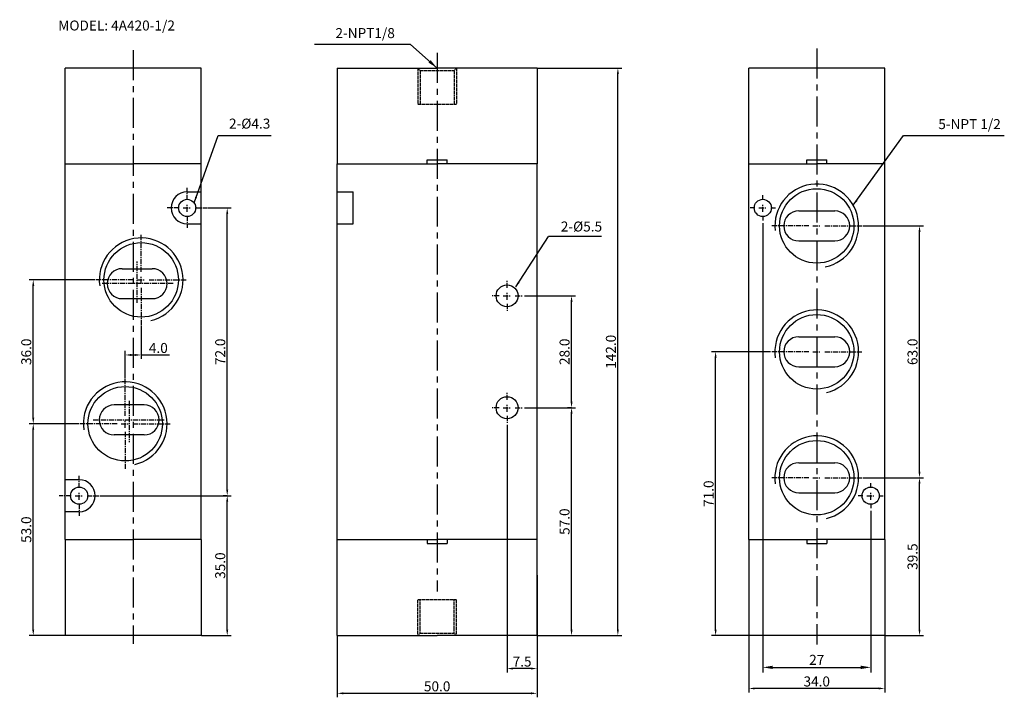
# Model space of a CAD drawing. Extents: x 389 to 636, y 201 to 370.
import ezdxf

# ---------------------------------------------------------------- set-up
doc = ezdxf.new("R2010")
doc.units = 0
doc.linetypes.add('CENTER', pattern=[2, 1.25, -0.25, 0.25, -0.25])
doc.linetypes.add('DASHED', pattern=[0.75, 0.5, -0.25])
doc.layers.get('0').update_dxf_attribs({"linetype": 'CONTINUOUS'})
doc.layers.get('DEFPOINTS').update_dxf_attribs({"linetype": 'CONTINUOUS'})
for name, color, linetype in [('CENTER', 1, 'CENTER'), ('DASH', 2, 'DASHED'), ('DIMENSION', 182, 'CONTINUOUS')]:
    doc.layers.add(name, color=color, linetype=linetype)
doc.styles.add('TEXT', font='romantic.ttf')
doc.dimstyles.new('DIM', dxfattribs={"dimtxt": 3, "dimasz": 3, "dimexe": 1.5, "dimexo": 0, "dimgap": 1, "dimtad": 1, "dimdsep": 46, "dimtxsty": 'TEXT', "dimcen": 0, "dimclrd": 256, "dimclre": 256, "dimclrt": 5, "dimadec": 0, "dimazin": 0, "dimtfac": 0.75, "dimtdec": 3, "dimtmove": 0, "dimatfit": 3, "dimfxl": 0, "dimtolj": 1, "dimarcsym": 0})
doc.dimstyles.get("Standard").update_dxf_attribs({"dimtxt": 0.18, "dimasz": 0.18, "dimexe": 0.18, "dimexo": 0.0625, "dimgap": 0.09, "dimtad": 0, "dimtih": 1, "dimtoh": 1, "dimdec": 4, "dimzin": 0, "dimdsep": 46, "dimtxsty": 'Standard', "dimcen": 0.09, "dimadec": 0, "dimazin": 0, "dimtfac": 1, "dimtdec": 4, "dimtofl": 0, "dimtmove": 0, "dimatfit": 3, "dimfxl": 0, "dimtolj": 1, "dimtzin": 0, "dimarcsym": 0})

# ---------------------------------------------------------------- blocks, each defined once
blk = doc.blocks.new('*D19')
at = {"layer": 'DEFPOINTS', "color": 0}
for p in [(468.63, 216.04), (518.63, 216.04), (468.63, 201.59)]:
    blk.add_point(p, dxfattribs=at)
at = {"layer": 'DIMENSION', "color": 0, "lineweight": -2}
for p, q in [((468.63, 215.98), (468.63, 200.59)), ((518.63, 215.98), (518.63, 200.59)), ((517.13, 201.59), (470.13, 201.59))]:
    blk.add_line(p, q, dxfattribs=at)
at = {"layer": 'DIMENSION', "color": 0}
for points in [[(470.13, 201.84), (470.13, 201.34), (468.63, 201.59)], [(517.13, 201.84), (517.13, 201.34), (518.63, 201.59)]]:
    blk.add_solid(points, dxfattribs=at)
at = {"layer": 'DIMENSION', "color": 0, "insert": (493.63, 203.34), "char_height": 2.5, "attachment_point": 5}
blk.add_mtext('\\A1;50.0', dxfattribs=at)
blk = doc.blocks.new('*D20')
at = {"layer": 'DEFPOINTS', "color": 0}
for p in [(392.59, 269.04), (404.11, 269.04), (400.59, 216.04)]:
    blk.add_point(p, dxfattribs=at)
at = {"layer": 'DIMENSION', "color": 0, "lineweight": -2}
for p, q in [((404.05, 269.04), (391.59, 269.04)), ((392.59, 217.54), (392.59, 267.54)), ((400.52, 216.04), (391.59, 216.04))]:
    blk.add_line(p, q, dxfattribs=at)
at = {"layer": 'DIMENSION', "color": 0}
for points in [[(392.34, 267.54), (392.84, 267.54), (392.59, 269.04)], [(392.34, 217.54), (392.84, 217.54), (392.59, 216.04)]]:
    blk.add_solid(points, dxfattribs=at)
at = {"layer": 'DIMENSION', "color": 0, "insert": (390.84, 242.54), "char_height": 2.5, "attachment_point": 5, "rotation": 90}
blk.add_mtext('\\A1;53.0', dxfattribs=at)
blk = doc.blocks.new('*D21')
at = {"layer": 'DEFPOINTS', "color": 0}
for p in [(409.24, 251.04), (441.11, 251.04), (434.59, 216.04)]:
    blk.add_point(p, dxfattribs=at)
at = {"layer": 'DIMENSION', "color": 0, "lineweight": -2}
for p, q in [((409.3, 251.04), (442.11, 251.04)), ((441.11, 217.54), (441.11, 249.54)), ((434.65, 216.04), (442.11, 216.04))]:
    blk.add_line(p, q, dxfattribs=at)
at = {"layer": 'DIMENSION', "color": 0}
for points in [[(440.86, 249.54), (441.36, 249.54), (441.11, 251.04)], [(440.86, 217.54), (441.36, 217.54), (441.11, 216.04)]]:
    blk.add_solid(points, dxfattribs=at)
at = {"layer": 'DIMENSION', "color": 0, "insert": (439.36, 233.54), "char_height": 2.5, "attachment_point": 5, "rotation": 90}
blk.add_mtext('\\A1;35.0', dxfattribs=at)
blk = doc.blocks.new('*D22')
at = {"layer": 'DEFPOINTS', "color": 0}
for p in [(392.59, 305.04), (408.11, 305.04), (404.11, 269.04)]:
    blk.add_point(p, dxfattribs=at)
at = {"layer": 'DIMENSION', "color": 0, "lineweight": -2}
for p, q in [((408.05, 305.04), (391.59, 305.04)), ((392.59, 270.54), (392.59, 303.54)), ((404.05, 269.04), (391.59, 269.04))]:
    blk.add_line(p, q, dxfattribs=at)
at = {"layer": 'DIMENSION', "color": 0}
for points in [[(392.34, 303.54), (392.84, 303.54), (392.59, 305.04)], [(392.34, 270.54), (392.84, 270.54), (392.59, 269.04)]]:
    blk.add_solid(points, dxfattribs=at)
at = {"layer": 'DIMENSION', "color": 0, "insert": (390.84, 287.04), "char_height": 2.5, "attachment_point": 5, "rotation": 90}
blk.add_mtext('\\A1;36.0', dxfattribs=at)
blk = doc.blocks.new('*D23')
at = {"layer": 'DEFPOINTS', "color": 0}
for p in [(436.24, 323.04), (441.11, 323.04), (441.11, 251.04)]:
    blk.add_point(p, dxfattribs=at)
at = {"layer": 'DIMENSION', "color": 0, "lineweight": -2}
for p, q in [((436.3, 323.04), (442.11, 323.04)), ((441.11, 252.54), (441.11, 321.54)), ((441.05, 251.04), (440.11, 251.04))]:
    blk.add_line(p, q, dxfattribs=at)
at = {"layer": 'DIMENSION', "color": 0}
for points in [[(440.86, 321.54), (441.36, 321.54), (441.11, 323.04)], [(440.86, 252.54), (441.36, 252.54), (441.11, 251.04)]]:
    blk.add_solid(points, dxfattribs=at)
at = {"layer": 'DIMENSION', "color": 0, "insert": (439.36, 287.04), "char_height": 2.5, "attachment_point": 5, "rotation": 90}
blk.add_mtext('\\A1;72.0', dxfattribs=at)
blk = doc.blocks.new('*D24')
at = {"layer": 'DEFPOINTS', "color": 0}
for p in [(419.59, 293.72), (415.59, 286.25), (415.59, 280.36)]:
    blk.add_point(p, dxfattribs=at)
at = {"layer": 'DIMENSION', "color": 0, "lineweight": -2}
for p, q in [((419.59, 293.66), (419.59, 285.25)), ((415.59, 280.42), (415.59, 287.25)), ((417.09, 286.25), (418.09, 286.25)), ((419.59, 286.25), (426.67, 286.25))]:
    blk.add_line(p, q, dxfattribs=at)
at = {"layer": 'DIMENSION', "color": 0}
for points in [[(417.09, 286.5), (417.09, 286), (415.59, 286.25)], [(418.09, 286.5), (418.09, 286), (419.59, 286.25)]]:
    blk.add_solid(points, dxfattribs=at)
at = {"layer": 'DIMENSION', "color": 0, "insert": (423.88, 288), "char_height": 2.5, "attachment_point": 5}
blk.add_mtext('\\A1;4.0', dxfattribs=at)
blk = doc.blocks.new('*D25')
at = {"layer": 'DEFPOINTS', "color": 0}
for p in [(518.63, 358.04), (538.84, 358.04), (518.63, 216.04)]:
    blk.add_point(p, dxfattribs=at)
at = {"layer": 'DIMENSION', "color": 0, "lineweight": -2}
for p, q in [((518.69, 358.04), (539.84, 358.04)), ((538.84, 217.54), (538.84, 356.54)), ((518.69, 216.04), (539.84, 216.04))]:
    blk.add_line(p, q, dxfattribs=at)
at = {"layer": 'DIMENSION', "color": 0}
for points in [[(538.59, 356.54), (539.09, 356.54), (538.84, 358.04)], [(538.59, 217.54), (539.09, 217.54), (538.84, 216.04)]]:
    blk.add_solid(points, dxfattribs=at)
at = {"layer": 'DIMENSION', "color": 0, "insert": (537.09, 287.04), "char_height": 2.5, "attachment_point": 5, "rotation": 90}
blk.add_mtext('\\A1;142.0', dxfattribs=at)
blk = doc.blocks.new('*D26')
at = {"layer": 'DEFPOINTS', "color": 0}
for p in [(511.13, 268.79), (518.63, 231.24), (511.13, 207.79)]:
    blk.add_point(p, dxfattribs=at)
at = {"layer": 'DIMENSION', "color": 0, "lineweight": -2}
for p, q in [((511.13, 268.73), (511.13, 206.79)), ((518.63, 231.18), (518.63, 206.79)), ((517.13, 207.79), (512.63, 207.79))]:
    blk.add_line(p, q, dxfattribs=at)
at = {"layer": 'DIMENSION', "color": 0}
for points in [[(512.63, 208.04), (512.63, 207.54), (511.13, 207.79)], [(517.13, 208.04), (517.13, 207.54), (518.63, 207.79)]]:
    blk.add_solid(points, dxfattribs=at)
at = {"layer": 'DIMENSION', "color": 0, "insert": (514.88, 209.54), "char_height": 2.5, "attachment_point": 5}
blk.add_mtext('\\A1;7.5', dxfattribs=at)
blk = doc.blocks.new('*D27')
at = {"layer": 'DEFPOINTS', "color": 0}
for p in [(515.38, 273.04), (527.25, 273.04), (518.63, 216.04)]:
    blk.add_point(p, dxfattribs=at)
at = {"layer": 'DIMENSION', "color": 0, "lineweight": -2}
for p, q in [((515.44, 273.04), (528.25, 273.04)), ((527.25, 217.54), (527.25, 271.54)), ((518.69, 216.04), (528.25, 216.04))]:
    blk.add_line(p, q, dxfattribs=at)
at = {"layer": 'DIMENSION', "color": 0}
for points in [[(527, 271.54), (527.5, 271.54), (527.25, 273.04)], [(527, 217.54), (527.5, 217.54), (527.25, 216.04)]]:
    blk.add_solid(points, dxfattribs=at)
at = {"layer": 'DIMENSION', "color": 0, "insert": (525.5, 244.54), "char_height": 2.5, "attachment_point": 5, "rotation": 90}
blk.add_mtext('\\A1;57.0', dxfattribs=at)
blk = doc.blocks.new('*D28')
at = {"layer": 'DEFPOINTS', "color": 0}
for p in [(575.09, 319.89), (602.09, 247.89), (602.09, 208.09)]:
    blk.add_point(p, dxfattribs=at)
at = {"layer": 'DIMENSION', "color": 0, "lineweight": -2}
for p, q in [((575.09, 319.26), (575.09, 206.84)), ((602.09, 247.26), (602.09, 206.84)), ((577.59, 208.09), (599.59, 208.09))]:
    blk.add_line(p, q, dxfattribs=at)
at = {"layer": 'DIMENSION', "color": 0}
for points in [[(577.59, 208.51), (577.59, 207.67), (575.09, 208.09)], [(599.59, 208.51), (599.59, 207.67), (602.09, 208.09)]]:
    blk.add_solid(points, dxfattribs=at)
at = {"layer": 'DIMENSION', "color": 0, "insert": (588.59, 209.97), "char_height": 2.5, "attachment_point": 5}
blk.add_mtext('\\A1;27', dxfattribs=at)
blk = doc.blocks.new('*D29')
at = {"layer": 'DEFPOINTS', "color": 0}
for p in [(600.07, 255.54), (614.3, 255.54), (605.59, 216.04)]:
    blk.add_point(p, dxfattribs=at)
at = {"layer": 'DIMENSION', "color": 0, "lineweight": -2}
for p, q in [((600.13, 255.54), (615.3, 255.54)), ((614.3, 217.54), (614.3, 254.04)), ((605.65, 216.04), (615.3, 216.04))]:
    blk.add_line(p, q, dxfattribs=at)
at = {"layer": 'DIMENSION', "color": 0}
for points in [[(614.05, 254.04), (614.55, 254.04), (614.3, 255.54)], [(614.05, 217.54), (614.55, 217.54), (614.3, 216.04)]]:
    blk.add_solid(points, dxfattribs=at)
at = {"layer": 'DIMENSION', "color": 0, "insert": (612.55, 235.79), "char_height": 2.5, "attachment_point": 5, "rotation": 90}
blk.add_mtext('\\A1;39.5', dxfattribs=at)
blk = doc.blocks.new('*D30')
at = {"layer": 'DEFPOINTS', "color": 0}
for p in [(563.29, 287.04), (577.11, 287.04), (571.59, 216.04)]:
    blk.add_point(p, dxfattribs=at)
at = {"layer": 'DIMENSION', "color": 0, "lineweight": -2}
for p, q in [((577.05, 287.04), (562.29, 287.04)), ((563.29, 217.54), (563.29, 285.54)), ((571.53, 216.04), (562.29, 216.04))]:
    blk.add_line(p, q, dxfattribs=at)
at = {"layer": 'DIMENSION', "color": 0}
for points in [[(563.04, 285.54), (563.54, 285.54), (563.29, 287.04)], [(563.04, 217.54), (563.54, 217.54), (563.29, 216.04)]]:
    blk.add_solid(points, dxfattribs=at)
at = {"layer": 'DIMENSION', "color": 0, "insert": (561.54, 251.54), "char_height": 2.5, "attachment_point": 5, "rotation": 90}
blk.add_mtext('\\A1;71.0', dxfattribs=at)
blk = doc.blocks.new('*D31')
at = {"layer": 'DEFPOINTS', "color": 0}
for p in [(571.59, 216.04), (605.59, 216.04), (571.59, 202.81)]:
    blk.add_point(p, dxfattribs=at)
at = {"layer": 'DIMENSION', "color": 0, "lineweight": -2}
for p, q in [((571.59, 215.98), (571.59, 201.81)), ((605.59, 215.98), (605.59, 201.81)), ((604.09, 202.81), (573.09, 202.81))]:
    blk.add_line(p, q, dxfattribs=at)
at = {"layer": 'DIMENSION', "color": 0}
for points in [[(573.09, 203.06), (573.09, 202.56), (571.59, 202.81)], [(604.09, 203.06), (604.09, 202.56), (605.59, 202.81)]]:
    blk.add_solid(points, dxfattribs=at)
at = {"layer": 'DIMENSION', "color": 0, "insert": (588.59, 204.56), "char_height": 2.5, "attachment_point": 5}
blk.add_mtext('\\A1;34.0', dxfattribs=at)
blk = doc.blocks.new('A$C75877BD1')
at = {"layer": 'DASH', "ltscale": 0.1}
for p, q in [((0, 9), (0, 0)), ((0, 9), (0.58, 8.42)), ((0.58, 8.42), (0.58, 0)), ((0.58, 8.42), (9.15, 8.42)), ((9.15, 8.42), (9.73, 9)), ((9.15, 8.42), (9.15, 0)), ((9.73, 9), (9.73, 0)), ((0, 0), (9.73, 0))]:
    blk.add_line(p, q, dxfattribs=at)
blk = doc.blocks.new('A$C3A1F1476')
blk.add_blockref('A$C75877BD1', (0, 0))
blk = doc.blocks.new('A$C3E6A67A0')
blk.add_blockref('A$C3A1F1476', (0, 0))
blk = doc.blocks.new('*D32')
at = {"layer": 'DEFPOINTS', "color": 0}
for p in [(600.07, 318.54), (614.3, 318.54), (601.07, 255.54)]:
    blk.add_point(p, dxfattribs=at)
at = {"layer": 'DIMENSION', "color": 0, "lineweight": -2}
for p, q in [((600.13, 318.54), (615.3, 318.54)), ((614.3, 257.04), (614.3, 317.04)), ((601.13, 255.54), (615.3, 255.54))]:
    blk.add_line(p, q, dxfattribs=at)
at = {"layer": 'DIMENSION', "color": 0}
for points in [[(614.05, 317.04), (614.55, 317.04), (614.3, 318.54)], [(614.05, 257.04), (614.55, 257.04), (614.3, 255.54)]]:
    blk.add_solid(points, dxfattribs=at)
at = {"layer": 'DIMENSION', "color": 0, "insert": (612.55, 287.04), "char_height": 2.5, "attachment_point": 5, "rotation": 90}
blk.add_mtext('\\A1;63.0', dxfattribs=at)
blk = doc.blocks.new('*D33')
at = {"layer": 'DEFPOINTS', "color": 0}
for p in [(515.38, 301.04), (527.25, 301.04), (527.25, 273.04)]:
    blk.add_point(p, dxfattribs=at)
at = {"layer": 'DIMENSION', "color": 0, "lineweight": -2}
for p, q in [((515.44, 301.04), (528.25, 301.04)), ((527.25, 274.54), (527.25, 299.54)), ((527.18, 273.04), (526.25, 273.04))]:
    blk.add_line(p, q, dxfattribs=at)
at = {"layer": 'DIMENSION', "color": 0}
for points in [[(527, 299.54), (527.5, 299.54), (527.25, 301.04)], [(527, 274.54), (527.5, 274.54), (527.25, 273.04)]]:
    blk.add_solid(points, dxfattribs=at)
at = {"layer": 'DIMENSION', "color": 0, "insert": (525.5, 287.04), "char_height": 2.5, "attachment_point": 5, "rotation": 90}
blk.add_mtext('\\A1;28.0', dxfattribs=at)

msp = doc.modelspace()

# ---------------------------------------------------------------- linework, layer by layer
at = {"color": 7}
for p, q in [((400.587, 334.0395), (400.587, 358.0395)), ((417.587, 358.0395), (400.587, 358.0395)), ((434.587, 358.0395), (417.587, 358.0395)), ((434.587, 334.0395), (434.587, 358.0395)), ((468.63153, 358.0395), (493.63153, 358.0395)), ((468.63153, 358.0395), (468.63153, 334.0395)), ((518.63153, 358.0395), (493.63153, 358.0395)), ((518.63153, 358.0395), (518.63153, 334.0395)), ((571.58986, 334.0395), (571.58986, 358.0395)), ((588.58986, 358.0395), (571.58986, 358.0395)), ((605.58986, 358.0395), (588.58986, 358.0395)), ((605.58986, 334.0395), (605.58986, 358.0395)), ((400.587, 240.0395), (400.587, 334.0395)), ((434.587, 240.0395), (434.587, 334.0395)), ((468.63153, 240.0395), (468.63153, 334.0395)), ((518.63153, 240.0395), (518.63153, 334.0395)), ((571.58986, 240.0395), (571.58986, 334.0395)), ((605.58986, 240.0395), (605.58986, 334.0395)), ((400.587, 240.0395), (400.587, 216.0395)), ((434.587, 240.0395), (434.587, 216.0395)), ((468.63153, 216.0395), (468.63153, 240.0395)), ((518.63153, 216.0395), (518.63153, 240.0395)), ((571.58986, 240.0395), (571.58986, 216.0395)), ((605.58986, 240.0395), (605.58986, 216.0395)), ((417.587, 216.0395), (400.587, 216.0395)), ((434.587, 216.0395), (417.587, 216.0395)), ((468.63153, 216.0395), (493.63153, 216.0395)), ((518.63153, 216.0395), (493.63153, 216.0395)), ((588.58986, 216.0395), (571.58986, 216.0395)), ((605.58986, 216.0395), (588.58986, 216.0395))]:
    msp.add_line(p, q, dxfattribs=at)
for p, q in [((491.13153, 335.0395), (496.13153, 335.0395)), ((491.13153, 334.0395), (491.13153, 335.0395)), ((496.13153, 334.0395), (496.13153, 335.0395)), ((586.08986, 335.0395), (591.08986, 335.0395)), ((586.08986, 334.0395), (586.08986, 335.0395)), ((591.08986, 334.0395), (591.08986, 335.0395)), ((400.587, 334.0395), (417.587, 334.0395)), ((434.587, 334.0395), (417.587, 334.0395)), ((468.63153, 334.0395), (493.63153, 334.0395)), ((518.63153, 334.0395), (493.63153, 334.0395)), ((571.58986, 334.0395), (588.58986, 334.0395)), ((605.58986, 334.0395), (588.58986, 334.0395)), ((431.087, 327.0395), (434.587, 327.0395)), ((468.63153, 327.0395), (472.63153, 327.0395)), ((472.63153, 319.0395), (472.63153, 327.0395)), ((584.08986, 322.2895), (593.08986, 322.2895)), ((431.087, 319.0395), (434.587, 319.0395)), ((468.63153, 319.0395), (472.63153, 319.0395)), ((584.08986, 314.7895), (593.08986, 314.7895)), ((414.837, 307.8395), (422.337, 307.8395)), ((414.837, 300.3395), (422.337, 300.3395)), ((584.08986, 290.7895), (593.08986, 290.7895)), ((584.08986, 283.2895), (593.08986, 283.2895)), ((420.337, 273.7395), (412.837, 273.7395)), ((420.337, 266.2395), (412.837, 266.2395)), ((584.08986, 259.2895), (593.08986, 259.2895)), ((404.087, 255.0395), (400.587, 255.0395)), ((584.08986, 251.7895), (593.08986, 251.7895)), ((404.087, 247.0395), (400.587, 247.0395)), ((400.587, 240.0395), (417.587, 240.0395)), ((434.587, 240.0395), (417.587, 240.0395)), ((468.63153, 240.0395), (493.63153, 240.0395)), ((491.13153, 240.0395), (491.13153, 239.0395)), ((491.13153, 239.0395), (496.13153, 239.0395)), ((518.63153, 240.0395), (493.63153, 240.0395)), ((496.13153, 240.0395), (496.13153, 239.0395)), ((571.58986, 240.0395), (588.58986, 240.0395)), ((586.08986, 240.0395), (586.08986, 239.0395)), ((586.08986, 239.0395), (591.08986, 239.0395)), ((605.58986, 240.0395), (588.58986, 240.0395)), ((591.08986, 240.0395), (591.08986, 239.0395))]:
    msp.add_line(p, q)
for centre, radius in [((588.58986, 318.5395), 9.3155), ((431.087, 323.0395), 2.15), ((575.08986, 323.0395), 2.15), ((419.587, 305.0395), 9.3155), ((511.13153, 301.0395), 2.75), ((588.58986, 287.0395), 9.3155), ((415.587, 269.0395), 9.3155), ((511.13153, 273.0395), 2.75), ((588.58986, 255.5395), 9.3155), ((404.087, 251.0395), 2.15), ((602.08986, 251.0395), 2.15)]:
    msp.add_circle(centre, radius)
for centre, radius, start, end in [((431.087, 323.0395), 4, 90, 270), ((584.08986, 318.5395), 3.75, 90, 270), ((593.08986, 318.5395), 3.75, 270, 90), ((414.837, 304.0895), 3.75, 90, 270), ((422.337, 304.0895), 3.75, 270, 90), ((584.08986, 287.0395), 3.75, 90, 270), ((593.08986, 287.0395), 3.75, 270, 90), ((412.837, 269.9895), 3.75, 90, 270), ((420.337, 269.9895), 3.75, 270, 90), ((584.08986, 255.5395), 3.75, 90, 270), ((593.08986, 255.5395), 3.75, 270, 90), ((404.087, 251.0395), 4, 270, 90)]:
    msp.add_arc(centre, radius, start, end)
at = {"layer": 'CENTER', "ltscale": 6}
for p, q in [((417.587, 362.54282), (417.587, 214.01088)), ((588.58986, 362.88772), (588.58986, 213.81648)), ((493.63153, 361.85301), (493.63153, 227.0395))]:
    msp.add_line(p, q, dxfattribs=at)
at = {"layer": 'CENTER'}
for p, q in [((431.087, 325.0395), (431.087, 328.0395)), ((575.08986, 325.0395), (575.08986, 326.1895)), ((429.087, 323.0395), (426.087, 323.0395)), ((430.087, 323.0395), (432.087, 323.0395)), ((431.087, 322.0395), (431.087, 324.0395)), ((433.087, 323.0395), (436.087, 323.0395)), ((573.08986, 323.0395), (571.93986, 323.0395)), ((574.08986, 323.0395), (576.08986, 323.0395)), ((575.08986, 322.0395), (575.08986, 324.0395)), ((577.08986, 323.0395), (578.23986, 323.0395)), ((431.087, 321.0395), (431.087, 318.0395)), ((575.08986, 321.0395), (575.08986, 319.8895)), ((586.58986, 318.5395), (577.11236, 318.5395)), ((587.58986, 318.5395), (589.58986, 318.5395)), ((590.58986, 318.5395), (600.06736, 318.5395)), ((419.587, 307.0395), (419.587, 316.517)), ((418.587, 299.29511), (418.587, 309.61312)), ((419.587, 304.0395), (419.587, 306.0395)), ((417.587, 305.0395), (408.1095, 305.0395)), ((427.587, 304.0895), (409.587, 304.0895)), ((418.587, 305.0395), (420.587, 305.0395)), ((419.587, 303.0395), (419.587, 293.562)), ((421.587, 305.0395), (431.0645, 305.0395)), ((511.13153, 303.0395), (511.13153, 304.7895)), ((509.13153, 301.0395), (507.38153, 301.0395)), ((510.13153, 301.0395), (512.13153, 301.0395)), ((511.13153, 300.0395), (511.13153, 302.0395)), ((513.13153, 301.0395), (514.88153, 301.0395)), ((511.13153, 299.0395), (511.13153, 297.2895)), ((586.58986, 287.0395), (577.11236, 287.0395)), ((587.58986, 287.0395), (589.58986, 287.0395)), ((590.58986, 287.0395), (600.06736, 287.0395)), ((415.587, 271.0395), (415.587, 280.517)), ((511.13153, 275.0395), (511.13153, 276.7895)), ((416.587, 274.7839), (416.587, 264.46589)), ((511.13153, 272.0395), (511.13153, 274.0395)), ((509.13153, 273.0395), (507.38153, 273.0395)), ((510.13153, 273.0395), (512.13153, 273.0395)), ((511.13153, 271.0395), (511.13153, 269.2895)), ((513.13153, 273.0395), (514.88153, 273.0395)), ((413.587, 269.0395), (404.1095, 269.0395)), ((407.587, 269.9895), (425.587, 269.9895)), ((414.587, 269.0395), (416.587, 269.0395)), ((415.587, 268.0395), (415.587, 270.0395)), ((417.587, 269.0395), (427.0645, 269.0395)), ((415.587, 267.0395), (415.587, 257.562)), ((404.087, 253.0395), (404.087, 256.0395)), ((586.58986, 255.5395), (577.11236, 255.5395)), ((587.58986, 255.5395), (589.58986, 255.5395)), ((590.58986, 255.5395), (600.06736, 255.5395)), ((602.08986, 253.0395), (602.08986, 254.1895)), ((404.087, 250.0395), (404.087, 252.0395)), ((602.08986, 250.0395), (602.08986, 252.0395)), ((402.087, 251.0395), (399.087, 251.0395)), ((403.087, 251.0395), (405.087, 251.0395)), ((404.087, 249.0395), (404.087, 246.0395)), ((406.087, 251.0395), (409.087, 251.0395)), ((600.08986, 251.0395), (598.93986, 251.0395)), ((601.08986, 251.0395), (603.08986, 251.0395)), ((602.08986, 249.0395), (602.08986, 247.8895)), ((604.08986, 251.0395), (605.23986, 251.0395))]:
    msp.add_line(p, q, dxfattribs=at)
at = {"layer": 'DIMENSION'}
for p, q in [((438.88099, 341.18795), (452.13808, 341.18795)), ((610.30333, 341.18795), (635.51118, 341.18795)), ((534.7398, 315.931), (521.4827, 315.931))]:
    msp.add_line(p, q, dxfattribs=at)
for centre, start, end in [((588.58986, 318.5395), 281.8175186, 186.4913652), ((419.587, 305.0395), 283.5086348, 188.1824814), ((588.58986, 287.0395), 283.5086348, 188.1824814), ((415.587, 269.0395), 283.5086348, 188.1824814), ((588.58986, 255.5395), 283.5086348, 188.1824814)]:
    msp.add_arc(centre, 10.4775, start, end, dxfattribs=at)

# ---------------------------------------------------------------- block references
msp.add_blockref('A$C3E6A67A0', (488.76753, 349.0395))
at = {"xscale": -1, "rotation": 180}
msp.add_blockref('A$C3E6A67A0', (488.76753, 225.0395), dxfattribs=at)

# ---------------------------------------------------------------- texts
at = {"layer": 'DIMENSION', "char_height": 2.5, "attachment_point": 6}
for s, insert in [('MODEL: 4A420-1/2', (428.02819, 368.3533)), ('2-NPT1/8', (483.04873, 366.4585)), ('2-%%C4.3', (451.89332, 343.80921)), ('5-NPT 1/2', (634.62887, 343.68795)), ('2-%%C5.5', (534.90346, 318.06193))]:
    msp.add_mtext(s, dxfattribs=dict(at, insert=insert))

# ---------------------------------------------------------------- dimensions: what is measured, and where the dimension line sits
at = {"layer": 'DIMENSION'}
for base, p1, p2, angle, picture, middle in [((538.83936, 358.0395), (518.63153, 216.0395), (518.63153, 358.0395), 90, '*D25', (537.08936, 287.0395)), ((441.11015, 323.0395), (441.11015, 251.0395), (436.237, 323.0395), 90, '*D23', (439.36015, 287.0395)), ((614.3015, 318.5395), (601.06736, 255.5395), (600.06736, 318.5395), 90, '*D32', (612.5515, 287.0395)), ((392.587, 305.0395), (404.1095, 269.0395), (408.1095, 305.0395), 90, '*D22', (390.837, 287.0395)), ((527.24565, 301.0395), (527.24565, 273.0395), (515.38153, 301.0395), 90, '*D33', (525.49565, 287.0395)), ((563.29265, 287.0395), (571.58986, 216.0395), (577.11236, 287.0395), 90, '*D30', (561.54265, 251.5395)), ((527.24565, 273.0395), (518.63153, 216.0395), (515.38153, 273.0395), 90, '*D27', (525.49565, 244.5395)), ((392.587, 269.0395), (400.587, 216.0395), (404.1095, 269.0395), 90, '*D20', (390.837, 242.5395)), ((511.13153, 207.79314), (518.63153, 231.2395), (511.13153, 268.7895), 180, '*D26', (514.88153, 209.54314)), ((614.3015, 255.5395), (605.58986, 216.0395), (600.06736, 255.5395), 90, '*D29', (612.5515, 235.7895)), ((441.11015, 251.0395), (434.587, 216.0395), (409.237, 251.0395), 90, '*D21', (439.36015, 233.5395)), ((468.63153, 201.59496), (518.63153, 216.0395), (468.63153, 216.0395), 180, '*D19', (493.63153, 203.34496))]:
    dim = msp.add_linear_dim(base=base, p1=p1, p2=p2, angle=angle, dimstyle='DIM', override={"dimtxt": 2.5, "dimasz": 1.5, "dimexe": 1, "dimexo": 0.0625, "dimgap": 0.5, "dimtoh": 1, "dimdec": 1, "dimzin": 0, "dimtxsty": 'Standard', "dimclrd": 0, "dimclre": 0, "dimclrt": 0, "dimtfac": 1, "dimtdec": 4, "dimtofl": 0, "dimtzin": 0}, dxfattribs=at)
    dim.commit()
    dim.dimension.update_dxf_attribs({"geometry": picture, "text_midpoint": middle})
for base, p1, p2, dimstyle, override, picture, middle in [((602.08986, 208.09121), (575.08986, 319.8895), (602.08986, 247.8895), 'Standard', {"dimtxt": 2.5, "dimasz": 2.5, "dimexe": 1.25, "dimexo": 0.625, "dimgap": 0.625, "dimtad": 1, "dimtih": 0, "dimtoh": 0, "dimzin": 8, "dimlunit": 6, "dimcen": 2.5, "dimtofl": 1}, '*D28', (588.58986, 209.96621)), ((571.58986, 202.80634), (605.58986, 216.0395), (571.58986, 216.0395), 'DIM', {"dimtxt": 2.5, "dimasz": 1.5, "dimexe": 1, "dimexo": 0.0625, "dimgap": 0.5, "dimtoh": 1, "dimdec": 1, "dimzin": 0, "dimtxsty": 'Standard', "dimclrd": 0, "dimclre": 0, "dimclrt": 0, "dimtfac": 1, "dimtdec": 4, "dimtofl": 0, "dimtzin": 0}, '*D31', (588.58986, 204.55634))]:
    dim = msp.add_linear_dim(base=base, p1=p1, p2=p2, dimstyle=dimstyle, override=override, dxfattribs=at)
    dim.commit()
    dim.dimension.update_dxf_attribs({"geometry": picture, "text_midpoint": middle})
dim = msp.add_linear_dim(base=(415.587, 286.25364), p1=(419.587, 293.71814), p2=(415.587, 280.36087), angle=180, dimstyle='DIM', override={"dimtxt": 2.5, "dimasz": 1.5, "dimexe": 1, "dimexo": 0.0625, "dimgap": 0.5, "dimtoh": 1, "dimdec": 1, "dimzin": 0, "dimtxsty": 'Standard', "dimclrd": 0, "dimclre": 0, "dimclrt": 0, "dimtfac": 1, "dimtdec": 4, "dimtofl": 0, "dimtzin": 0}, dxfattribs=at)
dim.commit()
dim.dimension.update_dxf_attribs({"geometry": '*D24', "text_midpoint": (423.87866, 286.25364), "dimtype": 160})

# ---------------------------------------------------------------- leaders
for points, dimstyle, override in [([(493.59683, 358.04682), (486.98299, 363.92227), (462.98574, 363.92227)], 'Standard', {"dimtxt": 2.5, "dimasz": 2.5, "dimexe": 1.25, "dimexo": 0.625, "dimgap": 0.625, "dimtad": 1, "dimtih": 0, "dimtoh": 0, "dimzin": 8, "dimcen": 2.5, "dimtofl": 1}), ([(432.81699, 324.31607), (438.88099, 341.18795)], 'DIM', {"dimtxt": 2.5, "dimasz": 1.5, "dimexe": 1, "dimexo": 0.0625, "dimgap": 0.5, "dimtoh": 1, "dimdec": 1, "dimzin": 0, "dimtxsty": 'Standard', "dimclrd": 0, "dimclre": 0, "dimclrt": 0, "dimtfac": 1, "dimtdec": 4, "dimtofl": 0, "dimtzin": 0}), ([(597.70501, 323.70592), (610.30333, 341.18795)], 'DIM', {"dimtxt": 2.5, "dimasz": 1.5, "dimexe": 1, "dimexo": 0.0625, "dimgap": 0.5, "dimtoh": 1, "dimdec": 1, "dimzin": 0, "dimtxsty": 'Standard', "dimclrd": 0, "dimclre": 0, "dimclrt": 0, "dimtfac": 1, "dimtdec": 4, "dimtofl": 0, "dimtzin": 0}), ([(513.31653, 303.29721), (521.4827, 315.931)], 'DIM', {"dimtxt": 2.5, "dimasz": 1.5, "dimexe": 1, "dimexo": 0.0625, "dimgap": 0.5, "dimtoh": 1, "dimdec": 1, "dimzin": 0, "dimtxsty": 'Standard', "dimclrd": 0, "dimclre": 0, "dimclrt": 0, "dimtfac": 1, "dimtdec": 4, "dimtofl": 0, "dimtzin": 0})]:
    msp.add_leader(points, dimstyle=dimstyle, override=override, dxfattribs=at)

doc.saveas('drawing.dxf')
